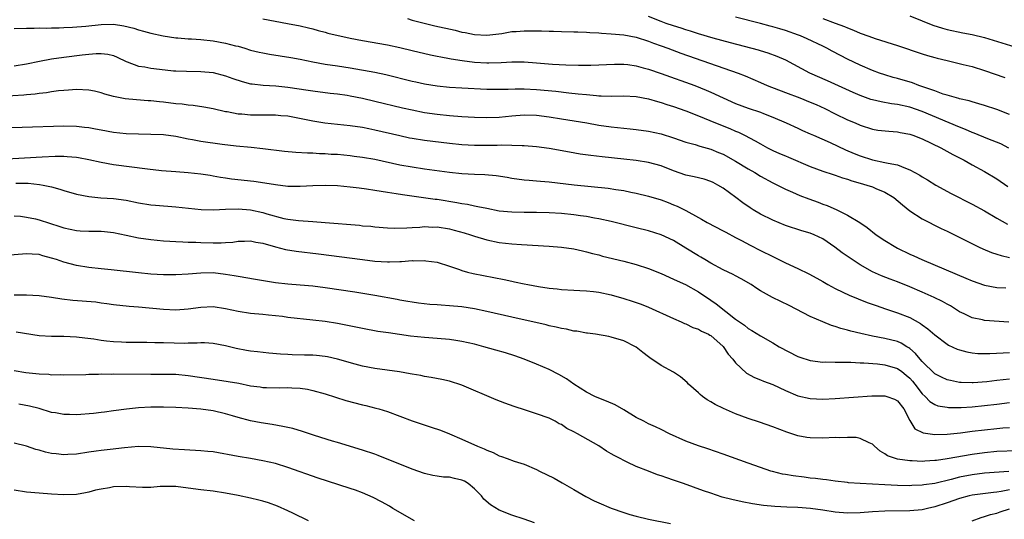
# Model space of a CAD drawing. Units: inches. Extents: x 2658000 to 2661000, y 1557000 to 1560000.
# Drawn here: x 2658880 to 2659038, y 1557081 to 1557162 of the extents above; entities that cross this region are included whole.
import ezdxf

# ---------------------------------------------------------------- set-up
doc = ezdxf.new("R2010")
doc.units = ezdxf.units.IN
doc.header["$MEASUREMENT"] = 0
doc.layers.add('LD26581557_2ft', color=33, linetype='Continuous')

msp = doc.modelspace()

# ---------------------------------------------------------------- linework, layer by layer
at = {"layer": 'LD26581557_2ft'}
for points, elevation in [([(2658919, 1557161.71), (2658922.97, 1557161), (2658925, 1557160.62), (2658926.3, 1557160.3), (2658927, 1557160.14), (2658927.87, 1557159.87), (2658929, 1557159.59), (2658929.45, 1557159.45), (2658933, 1557158.64), (2658935, 1557158.22), (2658939, 1557157.55), (2658941, 1557157.11), (2658943, 1557156.63), (2658945.96, 1557155.96), (2658947, 1557155.75), (2658947.6, 1557155.6), (2658949, 1557155.34), (2658949.28, 1557155.28), (2658951.01, 1557155.01), (2658953, 1557154.78), (2658955, 1557154.67), (2658955.34, 1557154.66), (2658957.29, 1557154.71), (2658959, 1557154.82), (2658961, 1557154.82), (2658963, 1557154.67), (2658965.55, 1557154.45), (2658967.68, 1557154.32), (2658969.73, 1557154.27), (2658971.71, 1557154.29), (2658975.54, 1557154.46), (2658977, 1557154.43), (2658977.64, 1557154.36), (2658979, 1557154.16), (2658980.13, 1557153.87), (2658981, 1557153.63), (2658983, 1557152.94), (2658988.42, 1557151), (2658990.28, 1557150.28), (2658991, 1557149.96), (2658993, 1557149), (2658995, 1557148.11), (2658997, 1557147.38), (2658999, 1557146.71), (2658999.5, 1557146.5), (2659001, 1557145.92), (2659003.11, 1557145), (2659005, 1557144.13), (2659005.76, 1557143.76), (2659007, 1557143.23), (2659007.49, 1557143), (2659010.17, 1557141.83), (2659012.67, 1557140.67), (2659014.07, 1557140.07), (2659015, 1557139.69), (2659017, 1557139.05), (2659019, 1557138.65), (2659019.51, 1557138.49), (2659021, 1557138.23), (2659022.31, 1557137.69), (2659023, 1557137.47), (2659024.6, 1557136.6), (2659025, 1557136.33), (2659025.82, 1557135.82), (2659027.17, 1557135), (2659029.65, 1557133.65), (2659033, 1557131.91), (2659035, 1557130.84), (2659037, 1557129.66), (2659038.68, 1557128.68)], 8288), ([(2658942.23, 1557161.77), (2658943, 1557161.54), (2658946.62, 1557160.62), (2658949.88, 1557159.88), (2658951, 1557159.6), (2658951.51, 1557159.51), (2658953, 1557159.22), (2658955, 1557159.1), (2658957.39, 1557159.39), (2658959, 1557159.67), (2658959.7, 1557159.71), (2658961, 1557159.8), (2658961.81, 1557159.81), (2658963, 1557159.78), (2658963.79, 1557159.79), (2658965, 1557159.74), (2658965.73, 1557159.73), (2658967, 1557159.68), (2658969, 1557159.66), (2658969.63, 1557159.63), (2658971, 1557159.61), (2658971.55, 1557159.55), (2658973, 1557159.47), (2658973.43, 1557159.43), (2658975, 1557159.33), (2658977, 1557159.17), (2658979, 1557158.78), (2658981, 1557158.13), (2658981.8, 1557157.8), (2658983, 1557157.4), (2658984.12, 1557157), (2658986.21, 1557156.21), (2658995.38, 1557153), (2658996.54, 1557152.54), (2658999, 1557151.48), (2659000.08, 1557151), (2659003, 1557149.86), (2659005.31, 1557149), (2659007, 1557148.33), (2659007.94, 1557147.94), (2659009.31, 1557147.31), (2659011, 1557146.46), (2659013, 1557145.5), (2659014.19, 1557145), (2659015, 1557144.64), (2659017, 1557143.99), (2659017.85, 1557143.85), (2659019.64, 1557143.64), (2659021, 1557143.56), (2659021.45, 1557143.45), (2659023, 1557143.17), (2659023.47, 1557143), (2659025, 1557142.41), (2659028.01, 1557141), (2659029.93, 1557139.93), (2659031.72, 1557139), (2659033, 1557138.27), (2659035, 1557137.18), (2659037, 1557135.99), (2659038.77, 1557134.77)], 8286), ([(2659038.94, 1557140.94), (2659037.61, 1557141.61), (2659035.56, 1557142.44), (2659033.36, 1557143.36), (2659033, 1557143.47), (2659031.94, 1557143.94), (2659031, 1557144.28), (2659025, 1557146.82), (2659023, 1557147.52), (2659021, 1557147.96), (2659020.08, 1557148.08), (2659018.37, 1557148.37), (2659017, 1557148.68), (2659016.75, 1557148.75), (2659015, 1557149.38), (2659013.87, 1557149.87), (2659009.75, 1557151.75), (2659006.9, 1557153), (2659003.06, 1557155.06), (2659001.68, 1557155.68), (2659000.22, 1557156.22), (2658999, 1557156.57), (2658998.68, 1557156.68), (2658994.15, 1557157.85), (2658991.39, 1557158.61), (2658989, 1557159.32), (2658987.74, 1557159.74), (2658987, 1557159.94), (2658986.22, 1557160.22), (2658985, 1557160.59), (2658983.84, 1557161), (2658983, 1557161.31), (2658981, 1557162.12)], 8284), ([(2659039, 1557146.34), (2659037, 1557147.14), (2659035, 1557147.81), (2659034.08, 1557148.08), (2659033, 1557148.36), (2659032.52, 1557148.52), (2659031, 1557148.86), (2659030.9, 1557148.9), (2659030.51, 1557149), (2659029.37, 1557149.37), (2659029, 1557149.45), (2659028.37, 1557149.63), (2659027, 1557150.13), (2659024.47, 1557151), (2659023.41, 1557151.41), (2659021, 1557152.15), (2659020.32, 1557152.32), (2659019, 1557152.71), (2659018.14, 1557153), (2659017, 1557153.42), (2659015, 1557154.29), (2659013, 1557155.26), (2659011.84, 1557155.84), (2659010.52, 1557156.52), (2659009.64, 1557157), (2659009, 1557157.32), (2659006.52, 1557158.52), (2659005.43, 1557159), (2659005.12, 1557159.12), (2659003, 1557159.85), (2659002.1, 1557160.1), (2659001, 1557160.45), (2659000.56, 1557160.56), (2658999, 1557160.98), (2658995, 1557161.99)], 8282), ([(2659009, 1557161.76), (2659011, 1557161.05), (2659012.49, 1557160.49), (2659013, 1557160.26), (2659013.92, 1557159.92), (2659015, 1557159.45), (2659015.34, 1557159.34), (2659017, 1557158.71), (2659017.44, 1557158.56), (2659021, 1557157.45), (2659025, 1557156.12), (2659025.85, 1557155.85), (2659027, 1557155.51), (2659027.4, 1557155.4), (2659029, 1557155.01), (2659031.59, 1557154.41), (2659033, 1557154.04), (2659035, 1557153.42), (2659038.27, 1557152.27)], 8280), ([(2659023, 1557162.22), (2659025, 1557161.43), (2659026.71, 1557160.71), (2659028.23, 1557160.23), (2659029, 1557160.01), (2659031.5, 1557159.5), (2659033, 1557159.22), (2659035, 1557158.72), (2659040.58, 1557157)], 8278), ([(2658879, 1557160.16), (2658881, 1557160.24), (2658882.22, 1557160.22), (2658883, 1557160.27), (2658884.22, 1557160.22), (2658885, 1557160.27), (2658886.26, 1557160.26), (2658887, 1557160.31), (2658888.37, 1557160.37), (2658890.55, 1557160.55), (2658893, 1557160.82), (2658895, 1557160.86), (2658896.62, 1557160.62), (2658898.23, 1557160.23), (2658899, 1557159.95), (2658899.77, 1557159.77), (2658901, 1557159.4), (2658902.98, 1557158.98), (2658905, 1557158.68), (2658905.33, 1557158.67), (2658907, 1557158.51), (2658907.51, 1557158.49), (2658909, 1557158.38), (2658911, 1557158.19), (2658913, 1557157.84), (2658914.59, 1557157.41), (2658915, 1557157.32), (2658916.08, 1557157), (2658917, 1557156.71), (2658918.37, 1557156.37), (2658919, 1557156.24), (2658920.04, 1557156.04), (2658923.51, 1557155.51), (2658925, 1557155.22), (2658927, 1557154.79), (2658929, 1557154.45), (2658931, 1557154.17), (2658933, 1557153.86), (2658937, 1557153.14), (2658938.76, 1557152.76), (2658943, 1557151.71), (2658943.58, 1557151.58), (2658945, 1557151.27), (2658947, 1557150.95), (2658949, 1557150.74), (2658951, 1557150.61), (2658955, 1557150.43), (2658955.57, 1557150.43), (2658957, 1557150.41), (2658958.41, 1557150.41), (2658959.53, 1557150.47), (2658961, 1557150.46), (2658963, 1557150.38), (2658966.08, 1557150.08), (2658968.18, 1557149.82), (2658969.69, 1557149.69), (2658971, 1557149.54), (2658972.62, 1557149.38), (2658973, 1557149.36), (2658973.37, 1557149.37), (2658975, 1557149.29), (2658977, 1557149.32), (2658979, 1557149.24), (2658981, 1557148.86), (2658982.42, 1557148.42), (2658983, 1557148.27), (2658983.95, 1557147.95), (2658985, 1557147.62), (2658987, 1557146.92), (2658989, 1557146.13), (2658991.77, 1557145), (2658994.08, 1557144.08), (2658995, 1557143.67), (2658995.48, 1557143.48), (2658996.44, 1557143), (2658998.13, 1557142.13), (2658999, 1557141.62), (2659000.13, 1557141), (2659001, 1557140.55), (2659002.07, 1557140.07), (2659003, 1557139.68), (2659003.49, 1557139.49), (2659007, 1557137.97), (2659009, 1557137.24), (2659010.67, 1557136.67), (2659011, 1557136.58), (2659012.16, 1557136.16), (2659013, 1557135.92), (2659013.68, 1557135.68), (2659015, 1557135.32), (2659016.1, 1557135), (2659017, 1557134.7), (2659017.54, 1557134.46), (2659019, 1557133.86), (2659020.42, 1557133), (2659021.81, 1557131.81), (2659023, 1557130.87), (2659025, 1557129.58), (2659028.02, 1557128.02), (2659029, 1557127.56), (2659034.17, 1557125), (2659034.73, 1557124.73), (2659036.15, 1557124.15), (2659037, 1557123.9), (2659037.67, 1557123.67), (2659039, 1557123.36)], 8290), ([(2658879, 1557154.19), (2658881, 1557154.5), (2658883.06, 1557154.94), (2658885, 1557155.3), (2658887, 1557155.57), (2658889.94, 1557155.94), (2658891, 1557156.04), (2658892.17, 1557156.17), (2658893, 1557156.16), (2658894.06, 1557156.06), (2658895, 1557155.81), (2658895.56, 1557155.56), (2658897, 1557154.86), (2658897.19, 1557154.81), (2658899, 1557154.14), (2658900, 1557154), (2658901, 1557153.81), (2658902.38, 1557153.62), (2658904.63, 1557153.37), (2658905, 1557153.35), (2658906.71, 1557153.29), (2658909, 1557153.27), (2658911, 1557153.09), (2658913, 1557152.57), (2658914.14, 1557152.14), (2658915.64, 1557151.64), (2658917, 1557151.29), (2658917.25, 1557151.25), (2658919.05, 1557151.05), (2658921.05, 1557150.95), (2658923, 1557150.76), (2658926.26, 1557150.26), (2658927, 1557150.13), (2658929.8, 1557149.8), (2658931, 1557149.68), (2658932.56, 1557149.44), (2658933, 1557149.36), (2658935, 1557148.95), (2658937, 1557148.49), (2658941.43, 1557147.43), (2658943, 1557147.07), (2658945, 1557146.69), (2658947, 1557146.41), (2658949, 1557146.19), (2658951, 1557146.03), (2658953, 1557145.91), (2658955, 1557145.86), (2658957, 1557145.93), (2658959, 1557146.12), (2658961, 1557146.29), (2658963, 1557146.24), (2658965, 1557145.99), (2658967, 1557145.67), (2658971.09, 1557145), (2658973, 1557144.65), (2658975, 1557144.34), (2658977, 1557144.12), (2658978.04, 1557144.04), (2658979, 1557143.95), (2658981, 1557143.67), (2658983, 1557143.21), (2658985, 1557142.59), (2658987, 1557141.9), (2658988.48, 1557141.52), (2658989.26, 1557141.26), (2658991, 1557140.79), (2658992.25, 1557140.25), (2658993, 1557139.94), (2658995, 1557138.85), (2658997, 1557137.61), (2658998.08, 1557137), (2658999, 1557136.42), (2659001, 1557135.35), (2659003, 1557134.35), (2659004.15, 1557133.85), (2659005.32, 1557133.32), (2659006.76, 1557132.76), (2659008.24, 1557132.24), (2659009, 1557131.92), (2659009.69, 1557131.69), (2659011.29, 1557131), (2659013, 1557130.18), (2659014.95, 1557128.95), (2659016.15, 1557128.15), (2659017.6, 1557127), (2659019, 1557126.07), (2659020.74, 1557125), (2659021, 1557124.86), (2659023, 1557123.9), (2659023.62, 1557123.62), (2659024.95, 1557123), (2659030.62, 1557120.62), (2659032.03, 1557120.03), (2659033, 1557119.59), (2659035, 1557118.9), (2659037, 1557118.54), (2659038.45, 1557118.45)], 8292), ([(2659038.92, 1557112.92), (2659035, 1557113.23), (2659034.68, 1557113.32), (2659033, 1557113.64), (2659031.71, 1557114.29), (2659031, 1557114.63), (2659029.55, 1557115.55), (2659029, 1557115.82), (2659028.25, 1557116.25), (2659026.89, 1557116.89), (2659025, 1557117.75), (2659023, 1557118.61), (2659021, 1557119.41), (2659019.85, 1557119.85), (2659018.42, 1557120.42), (2659017, 1557121.06), (2659015, 1557122.18), (2659013.72, 1557123), (2659012.11, 1557124.11), (2659010.96, 1557125), (2659009, 1557126.33), (2659007.63, 1557127), (2659007, 1557127.27), (2659005.65, 1557127.65), (2659003, 1557128.51), (2659001, 1557129.33), (2658999, 1557130.32), (2658997.83, 1557131), (2658997.32, 1557131.32), (2658996.13, 1557132.13), (2658995.01, 1557133), (2658993, 1557134.48), (2658992.13, 1557135), (2658991.39, 1557135.39), (2658991, 1557135.56), (2658989.92, 1557135.92), (2658988.32, 1557136.32), (2658987, 1557136.61), (2658985, 1557137.3), (2658983, 1557138.08), (2658981, 1557138.64), (2658979, 1557138.95), (2658977, 1557139.17), (2658973.52, 1557139.52), (2658971.74, 1557139.74), (2658969.99, 1557139.99), (2658968.27, 1557140.27), (2658965, 1557140.88), (2658963, 1557141.15), (2658961, 1557141.3), (2658960.7, 1557141.3), (2658959, 1557141.38), (2658957.39, 1557141.39), (2658956.64, 1557141.36), (2658955, 1557141.34), (2658953, 1557141.35), (2658951, 1557141.48), (2658949, 1557141.69), (2658945, 1557142.16), (2658943, 1557142.48), (2658942.56, 1557142.56), (2658941, 1557142.9), (2658937, 1557143.84), (2658936.03, 1557144.03), (2658935, 1557144.24), (2658933, 1557144.54), (2658928.97, 1557144.97), (2658927, 1557145.26), (2658923, 1557146.06), (2658921.85, 1557146.15), (2658921, 1557146.24), (2658919.79, 1557146.21), (2658917, 1557146.24), (2658915.62, 1557146.38), (2658915, 1557146.42), (2658913.24, 1557146.76), (2658913, 1557146.79), (2658911, 1557147.24), (2658909.51, 1557147.51), (2658907.78, 1557147.78), (2658907, 1557147.84), (2658905.99, 1557147.99), (2658905, 1557148.07), (2658903, 1557148.34), (2658902.39, 1557148.39), (2658901, 1557148.55), (2658900.56, 1557148.56), (2658898.68, 1557148.68), (2658896.86, 1557148.86), (2658895, 1557149.23), (2658893.6, 1557149.6), (2658893, 1557149.81), (2658891.92, 1557150.08), (2658891, 1557150.27), (2658889, 1557150.39), (2658887.76, 1557150.24), (2658887, 1557150.22), (2658886.15, 1557150.15), (2658885, 1557149.97), (2658884.18, 1557149.82), (2658883, 1557149.71), (2658882.39, 1557149.61), (2658881, 1557149.5), (2658880.55, 1557149.45), (2658877, 1557149.25)], 8294), ([(2658878.23, 1557144.23), (2658880.28, 1557144.28), (2658887, 1557144.5), (2658889, 1557144.46), (2658890.33, 1557144.33), (2658891, 1557144.24), (2658892.06, 1557144.06), (2658893, 1557143.86), (2658895, 1557143.49), (2658897, 1557143.28), (2658899, 1557143.21), (2658901, 1557143.2), (2658903, 1557143.13), (2658905, 1557142.86), (2658907, 1557142.42), (2658907.69, 1557142.31), (2658909, 1557142.05), (2658912.43, 1557141.57), (2658914.72, 1557141.28), (2658917.09, 1557141.09), (2658919, 1557140.9), (2658922.46, 1557140.46), (2658924.29, 1557140.29), (2658926.18, 1557140.18), (2658927, 1557140.17), (2658928.09, 1557140.09), (2658929, 1557140.08), (2658929.98, 1557139.98), (2658931, 1557139.94), (2658933, 1557139.74), (2658933.66, 1557139.66), (2658935, 1557139.48), (2658937, 1557139.14), (2658941, 1557138.27), (2658943, 1557137.9), (2658945, 1557137.62), (2658949, 1557137.09), (2658951, 1557136.87), (2658953, 1557136.74), (2658954.67, 1557136.67), (2658956.51, 1557136.51), (2658958.26, 1557136.26), (2658959, 1557136.13), (2658961, 1557135.86), (2658961.78, 1557135.78), (2658963, 1557135.69), (2658963.62, 1557135.62), (2658965, 1557135.51), (2658969.05, 1557135.05), (2658974.48, 1557134.48), (2658975.72, 1557134.28), (2658977, 1557134.1), (2658978.14, 1557133.86), (2658979, 1557133.71), (2658981, 1557133.22), (2658983, 1557132.6), (2658984.17, 1557132.17), (2658985, 1557131.83), (2658985.61, 1557131.61), (2658987, 1557130.9), (2658989, 1557129.8), (2658989.53, 1557129.52), (2658990.43, 1557129), (2658993, 1557127.65), (2658993.4, 1557127.4), (2658995, 1557126.55), (2658995.93, 1557126.07), (2658997.32, 1557125.32), (2658999, 1557124.49), (2659001, 1557123.48), (2659003, 1557122.49), (2659005, 1557121.58), (2659006.74, 1557120.74), (2659008.03, 1557120.03), (2659009, 1557119.49), (2659009.82, 1557119), (2659011, 1557118.36), (2659012.21, 1557117.79), (2659013.27, 1557117.27), (2659014.69, 1557116.69), (2659016.13, 1557116.13), (2659017.6, 1557115.6), (2659019.09, 1557115.09), (2659021, 1557114.46), (2659023, 1557113.67), (2659024.73, 1557112.73), (2659025, 1557112.5), (2659025.89, 1557111.89), (2659027, 1557110.89), (2659029, 1557109.4), (2659029.24, 1557109.24), (2659030.61, 1557108.61), (2659031, 1557108.47), (2659032.15, 1557108.15), (2659033, 1557107.99), (2659033.92, 1557107.92), (2659035, 1557107.89), (2659035.89, 1557107.89), (2659037.99, 1557107.99), (2659039, 1557108.08)], 8296), ([(2659039, 1557103.76), (2659037, 1557103.56), (2659035.37, 1557103.37), (2659033.18, 1557103.18), (2659033, 1557103.17), (2659031.24, 1557103.24), (2659031, 1557103.26), (2659029.54, 1557103.54), (2659029, 1557103.68), (2659028.08, 1557104.08), (2659027, 1557104.62), (2659025, 1557106.62), (2659024.66, 1557107), (2659023.92, 1557107.92), (2659023, 1557108.71), (2659022.83, 1557108.83), (2659022.52, 1557109), (2659021.59, 1557109.59), (2659021, 1557109.84), (2659019, 1557110.34), (2659017, 1557110.71), (2659015.1, 1557111.1), (2659013.49, 1557111.49), (2659013, 1557111.65), (2659011.91, 1557111.91), (2659011, 1557112.25), (2659010.41, 1557112.41), (2659008.99, 1557112.99), (2659007, 1557113.86), (2659003.6, 1557115.6), (2659002.26, 1557116.26), (2659000.91, 1557116.91), (2658999, 1557117.98), (2658998.38, 1557118.38), (2658997.47, 1557119), (2658995.91, 1557119.91), (2658995, 1557120.37), (2658994.6, 1557120.6), (2658993, 1557121.35), (2658991, 1557122.42), (2658990.02, 1557123), (2658989.39, 1557123.39), (2658989, 1557123.61), (2658987, 1557124.86), (2658985, 1557126.08), (2658983, 1557127.01), (2658981, 1557127.62), (2658979, 1557128.14), (2658975, 1557129.14), (2658973, 1557129.57), (2658972.32, 1557129.68), (2658971, 1557129.93), (2658970.07, 1557130.07), (2658969, 1557130.21), (2658967, 1557130.41), (2658965, 1557130.54), (2658963, 1557130.58), (2658961, 1557130.57), (2658959, 1557130.61), (2658957, 1557130.82), (2658955, 1557131.2), (2658953.53, 1557131.52), (2658953, 1557131.6), (2658951.86, 1557131.86), (2658951, 1557131.97), (2658950.15, 1557132.15), (2658947, 1557132.65), (2658946.68, 1557132.68), (2658941.42, 1557133.42), (2658940.4, 1557133.6), (2658939, 1557133.81), (2658938.02, 1557133.98), (2658937, 1557134.11), (2658935.67, 1557134.33), (2658934.47, 1557134.47), (2658933, 1557134.68), (2658931, 1557134.86), (2658929, 1557134.92), (2658927, 1557134.86), (2658925, 1557134.75), (2658923, 1557134.78), (2658921, 1557135.02), (2658919.31, 1557135.31), (2658917.56, 1557135.56), (2658913.95, 1557135.95), (2658913, 1557136.11), (2658912.2, 1557136.2), (2658911, 1557136.45), (2658910.51, 1557136.51), (2658909, 1557136.75), (2658907, 1557136.95), (2658905, 1557137.1), (2658902.69, 1557137.31), (2658900.44, 1557137.56), (2658895, 1557138.26), (2658893, 1557138.61), (2658891, 1557139.07), (2658889.37, 1557139.37), (2658889, 1557139.42), (2658887.55, 1557139.55), (2658887, 1557139.57), (2658885.58, 1557139.58), (2658883.5, 1557139.5), (2658873.12, 1557138.88)], 8298), ([(2658879.28, 1557135.28), (2658881.28, 1557135.28), (2658883.1, 1557135.11), (2658883.66, 1557135), (2658885, 1557134.7), (2658886.33, 1557134.33), (2658887, 1557134.11), (2658889, 1557133.54), (2658891, 1557133.13), (2658892.94, 1557132.94), (2658895, 1557132.82), (2658897, 1557132.54), (2658899, 1557132.12), (2658901, 1557131.81), (2658901.74, 1557131.74), (2658905, 1557131.51), (2658909.09, 1557131.09), (2658911.03, 1557131.03), (2658913, 1557131.11), (2658915, 1557131.17), (2658917, 1557131), (2658919, 1557130.57), (2658919.63, 1557130.37), (2658922.37, 1557129.63), (2658923, 1557129.5), (2658924.73, 1557129.27), (2658927, 1557129.14), (2658929, 1557129), (2658934.52, 1557128.52), (2658935, 1557128.46), (2658936.36, 1557128.36), (2658937, 1557128.28), (2658939, 1557128.13), (2658940.08, 1557128.08), (2658942.11, 1557128.11), (2658943, 1557128.19), (2658944.24, 1557128.24), (2658945, 1557128.31), (2658946.25, 1557128.25), (2658947, 1557128.26), (2658949, 1557127.94), (2658949.76, 1557127.76), (2658951.33, 1557127.33), (2658952.38, 1557127), (2658953, 1557126.77), (2658955, 1557126.16), (2658957, 1557125.78), (2658959, 1557125.56), (2658960.56, 1557125.44), (2658965, 1557125.18), (2658967, 1557125.03), (2658969, 1557124.73), (2658970.4, 1557124.4), (2658971, 1557124.28), (2658972, 1557124), (2658973, 1557123.75), (2658973.58, 1557123.58), (2658977, 1557122.74), (2658979, 1557122.21), (2658981, 1557121.55), (2658983, 1557120.76), (2658985, 1557119.87), (2658985.58, 1557119.58), (2658986.92, 1557119), (2658989, 1557117.84), (2658991, 1557116.5), (2658991.89, 1557115.89), (2658995, 1557113.43), (2658995.6, 1557113), (2658996.44, 1557112.44), (2658997, 1557111.95), (2658997.62, 1557111.62), (2658999, 1557110.72), (2659001, 1557109.6), (2659002.02, 1557109), (2659005, 1557107.43), (2659005.31, 1557107.31), (2659007, 1557106.76), (2659009, 1557106.53), (2659009.45, 1557106.55), (2659011, 1557106.51), (2659011.47, 1557106.53), (2659013, 1557106.5), (2659013.49, 1557106.51), (2659015, 1557106.43), (2659015.59, 1557106.41), (2659017.78, 1557106.22), (2659019, 1557106.06), (2659021, 1557105.51), (2659021.71, 1557105), (2659022.43, 1557104.43), (2659023, 1557103.96), (2659023.45, 1557103.45), (2659023.8, 1557103), (2659025, 1557101.41), (2659025.45, 1557101), (2659026.2, 1557100.2), (2659027, 1557099.68), (2659027.51, 1557099.51), (2659029, 1557099.26), (2659029.23, 1557099.23), (2659031.24, 1557099.24), (2659033, 1557099.33), (2659035, 1557099.53), (2659037, 1557099.77), (2659039, 1557100.05)], 8300), ([(2658879, 1557130.04), (2658880, 1557130), (2658881, 1557129.84), (2658882.45, 1557129.55), (2658883, 1557129.41), (2658886.34, 1557128.34), (2658887, 1557128.1), (2658889, 1557127.67), (2658889.62, 1557127.62), (2658891, 1557127.57), (2658893, 1557127.56), (2658893.51, 1557127.51), (2658895, 1557127.34), (2658897, 1557126.91), (2658899, 1557126.5), (2658901, 1557126.24), (2658903, 1557126.05), (2658904.02, 1557125.98), (2658905, 1557125.9), (2658906.13, 1557125.87), (2658907, 1557125.8), (2658908.21, 1557125.79), (2658909, 1557125.75), (2658911, 1557125.73), (2658912.27, 1557125.73), (2658913, 1557125.78), (2658914.17, 1557125.83), (2658915, 1557125.96), (2658916.04, 1557125.96), (2658917, 1557126.02), (2658917.83, 1557125.83), (2658919, 1557125.63), (2658921, 1557125.05), (2658922.62, 1557124.62), (2658924.35, 1557124.35), (2658927.94, 1557123.94), (2658935, 1557123), (2658937, 1557122.75), (2658939, 1557122.64), (2658939.36, 1557122.64), (2658941, 1557122.72), (2658941.28, 1557122.72), (2658943, 1557122.85), (2658943.17, 1557122.83), (2658945, 1557122.84), (2658945.2, 1557122.8), (2658947, 1557122.58), (2658949, 1557121.96), (2658950.58, 1557121.42), (2658951, 1557121.25), (2658951.9, 1557121), (2658952.78, 1557120.78), (2658957.79, 1557119.79), (2658959, 1557119.52), (2658959.45, 1557119.45), (2658961, 1557119.11), (2658961.6, 1557119), (2658963.32, 1557118.68), (2658965, 1557118.41), (2658966.28, 1557118.28), (2658967, 1557118.18), (2658969, 1557118.08), (2658969.94, 1557118.06), (2658971, 1557117.99), (2658972.12, 1557117.88), (2658973, 1557117.76), (2658975, 1557117.34), (2658977, 1557116.77), (2658978.34, 1557116.34), (2658979.82, 1557115.82), (2658981, 1557115.36), (2658985, 1557113.53), (2658986.22, 1557113), (2658986.75, 1557112.75), (2658987, 1557112.65), (2658988.1, 1557112.1), (2658989, 1557111.81), (2658989.52, 1557111.52), (2658990.62, 1557111), (2658990.86, 1557110.86), (2658991, 1557110.78), (2658993, 1557109.03), (2658993.82, 1557107.82), (2658994.55, 1557107), (2658995, 1557106.39), (2658996.76, 1557104.76), (2658998.04, 1557104.04), (2658999, 1557103.67), (2658999.47, 1557103.47), (2659001, 1557102.91), (2659003, 1557101.98), (2659005, 1557101.12), (2659007, 1557100.65), (2659009, 1557100.58), (2659011, 1557100.69), (2659016.91, 1557101.09), (2659019, 1557101.1), (2659019.32, 1557101), (2659020.56, 1557100.56), (2659021, 1557100.31), (2659022.02, 1557099), (2659023, 1557097.11), (2659023.79, 1557095.79), (2659025.13, 1557095.13), (2659027, 1557094.9), (2659029, 1557094.94), (2659031.14, 1557095.14), (2659033, 1557095.39), (2659035, 1557095.63), (2659037, 1557095.83), (2659037.93, 1557095.93), (2659039, 1557096.01)], 8302), ([(2659040.26, 1557092.26), (2659037, 1557092.13), (2659035, 1557091.95), (2659033, 1557091.66), (2659029, 1557090.94), (2659027.28, 1557090.72), (2659027, 1557090.67), (2659025.4, 1557090.6), (2659025, 1557090.56), (2659023.36, 1557090.64), (2659023, 1557090.64), (2659021, 1557090.92), (2659020.69, 1557091), (2659019.43, 1557091.43), (2659019, 1557091.77), (2659018.22, 1557092.22), (2659017.32, 1557093), (2659017, 1557093.33), (2659016.48, 1557093.52), (2659015, 1557094.26), (2659014.37, 1557094.37), (2659013, 1557094.42), (2659011.64, 1557094.36), (2659011, 1557094.37), (2659009, 1557094.3), (2659007, 1557094.34), (2659006.42, 1557094.42), (2659005, 1557094.66), (2659004.01, 1557095), (2659003.24, 1557095.24), (2659001, 1557096.1), (2658998.84, 1557096.84), (2658997, 1557097.43), (2658995, 1557098.18), (2658993.05, 1557099.05), (2658991.71, 1557099.71), (2658991, 1557100.14), (2658990.44, 1557100.44), (2658989.68, 1557101), (2658989.3, 1557101.3), (2658989, 1557101.59), (2658987.4, 1557103), (2658987.22, 1557103.22), (2658986.14, 1557104.14), (2658985, 1557104.88), (2658983, 1557106), (2658981.2, 1557107.2), (2658981, 1557107.37), (2658980.05, 1557108.05), (2658979, 1557108.93), (2658978.88, 1557109), (2658977, 1557109.93), (2658975, 1557110.55), (2658974.63, 1557110.63), (2658972.48, 1557111), (2658971.18, 1557111.18), (2658971, 1557111.2), (2658969.48, 1557111.48), (2658969, 1557111.51), (2658967.8, 1557111.8), (2658967, 1557111.91), (2658966.14, 1557112.14), (2658965, 1557112.38), (2658964.51, 1557112.51), (2658959, 1557113.77), (2658955, 1557114.66), (2658953, 1557115.08), (2658951, 1557115.39), (2658949, 1557115.58), (2658947.66, 1557115.66), (2658947, 1557115.72), (2658945.81, 1557115.81), (2658944.02, 1557116.02), (2658943, 1557116.16), (2658942.29, 1557116.29), (2658941, 1557116.49), (2658940.58, 1557116.58), (2658937, 1557117.23), (2658933.77, 1557117.77), (2658929, 1557118.46), (2658927, 1557118.71), (2658925, 1557118.9), (2658923, 1557119.03), (2658921, 1557119.26), (2658917.79, 1557119.79), (2658915, 1557120.27), (2658914.39, 1557120.39), (2658913, 1557120.63), (2658911, 1557120.86), (2658909, 1557120.85), (2658907, 1557120.68), (2658905, 1557120.55), (2658903, 1557120.56), (2658901, 1557120.69), (2658899, 1557120.88), (2658894.62, 1557121.38), (2658893, 1557121.53), (2658891, 1557121.74), (2658889, 1557122.06), (2658887, 1557122.58), (2658885.8, 1557123), (2658885, 1557123.26), (2658883.61, 1557123.61), (2658883, 1557123.81), (2658881.88, 1557123.88), (2658881, 1557123.95), (2658877.65, 1557123.65)], 8304), ([(2659038.93, 1557088.93), (2659035, 1557088.66), (2659033, 1557088.4), (2659031, 1557088), (2659029.64, 1557087.64), (2659027.01, 1557087.01), (2659025.24, 1557086.76), (2659025, 1557086.71), (2659023.34, 1557086.66), (2659023, 1557086.63), (2659021, 1557086.67), (2659019, 1557086.76), (2659014.99, 1557086.99), (2659013.13, 1557087.13), (2659013, 1557087.16), (2659011, 1557087.37), (2659009.58, 1557087.58), (2659009, 1557087.62), (2659007.82, 1557087.82), (2659007, 1557087.88), (2659006.02, 1557088.02), (2659004.23, 1557088.23), (2659003, 1557088.44), (2659002.51, 1557088.51), (2659000.91, 1557088.91), (2659000.63, 1557089), (2658999, 1557089.55), (2658997, 1557090.26), (2658993, 1557091.7), (2658990.55, 1557092.55), (2658989.04, 1557093.04), (2658987, 1557093.82), (2658984.37, 1557095), (2658983, 1557095.69), (2658982.11, 1557096.11), (2658981, 1557096.6), (2658980.21, 1557097), (2658979, 1557097.63), (2658977, 1557098.83), (2658975.63, 1557099.63), (2658974.25, 1557100.25), (2658973, 1557100.73), (2658972.38, 1557101), (2658971, 1557101.69), (2658969, 1557102.96), (2658967.82, 1557103.82), (2658966.55, 1557104.55), (2658965, 1557105.33), (2658963, 1557106.2), (2658960.99, 1557107), (2658959.51, 1557107.51), (2658958, 1557108), (2658956.46, 1557108.46), (2658954.51, 1557109), (2658953, 1557109.38), (2658951, 1557109.82), (2658950, 1557110), (2658949, 1557110.15), (2658947, 1557110.33), (2658945, 1557110.46), (2658942.72, 1557110.71), (2658939.21, 1557111.21), (2658937.47, 1557111.47), (2658935, 1557111.91), (2658931, 1557112.71), (2658929, 1557113.04), (2658927, 1557113.29), (2658923, 1557113.72), (2658922.17, 1557113.83), (2658919.91, 1557114.09), (2658919, 1557114.18), (2658917, 1557114.35), (2658915, 1557114.64), (2658913, 1557115.1), (2658911, 1557115.39), (2658909, 1557115.31), (2658907, 1557115.04), (2658905, 1557114.9), (2658903, 1557114.97), (2658899, 1557115.37), (2658897.48, 1557115.48), (2658895, 1557115.73), (2658893.92, 1557115.92), (2658893, 1557116), (2658892.14, 1557116.14), (2658888.44, 1557116.44), (2658886.65, 1557116.65), (2658885, 1557116.89), (2658883, 1557117.16), (2658881, 1557117.29), (2658879, 1557117.3)], 8306), ([(2659039, 1557085.97), (2659037.71, 1557085.71), (2659037, 1557085.62), (2659036.43, 1557085.57), (2659033, 1557085.1), (2659032.54, 1557085), (2659031, 1557084.6), (2659029, 1557083.91), (2659027, 1557083.26), (2659025.86, 1557083), (2659025, 1557082.78), (2659023, 1557082.58), (2659019, 1557082.54), (2659017, 1557082.43), (2659015, 1557082.28), (2659013, 1557082.23), (2659011, 1557082.41), (2659009, 1557082.72), (2659007.02, 1557082.98), (2659005, 1557083.14), (2659003.2, 1557083.2), (2659001.3, 1557083.3), (2658999.47, 1557083.47), (2658997.72, 1557083.72), (2658996.04, 1557084.04), (2658994.41, 1557084.41), (2658992.82, 1557084.82), (2658991, 1557085.42), (2658989.82, 1557085.82), (2658986.63, 1557087), (2658985, 1557087.56), (2658983.91, 1557087.91), (2658983, 1557088.24), (2658982.41, 1557088.41), (2658980.96, 1557088.96), (2658979, 1557089.74), (2658977.56, 1557090.44), (2658977, 1557090.68), (2658976.42, 1557091), (2658975.48, 1557091.48), (2658975, 1557091.79), (2658974.22, 1557092.22), (2658973, 1557093.04), (2658969.59, 1557095), (2658969, 1557095.31), (2658967.86, 1557095.86), (2658967, 1557096.46), (2658966.62, 1557096.62), (2658965.97, 1557097), (2658965, 1557097.48), (2658963, 1557098.21), (2658961.22, 1557098.78), (2658959.39, 1557099.39), (2658957.91, 1557099.91), (2658956.47, 1557100.47), (2658951, 1557102.8), (2658949, 1557103.46), (2658947.75, 1557103.75), (2658946.07, 1557104.07), (2658945, 1557104.21), (2658944.36, 1557104.36), (2658943, 1557104.56), (2658942.66, 1557104.66), (2658940.94, 1557104.94), (2658937, 1557105.47), (2658935, 1557105.88), (2658933.81, 1557106.19), (2658931, 1557106.98), (2658929.37, 1557107.37), (2658929, 1557107.44), (2658927.6, 1557107.6), (2658927, 1557107.64), (2658925.66, 1557107.66), (2658923.71, 1557107.71), (2658923, 1557107.74), (2658921.81, 1557107.81), (2658919.96, 1557107.96), (2658918.15, 1557108.15), (2658917, 1557108.28), (2658916.38, 1557108.38), (2658914.69, 1557108.69), (2658913, 1557109.12), (2658911, 1557109.53), (2658909.61, 1557109.61), (2658909, 1557109.61), (2658908.45, 1557109.55), (2658907, 1557109.56), (2658906.46, 1557109.54), (2658903, 1557109.61), (2658901.61, 1557109.61), (2658900.35, 1557109.65), (2658899, 1557109.65), (2658897, 1557109.7), (2658896.25, 1557109.75), (2658895, 1557109.79), (2658893.87, 1557109.87), (2658893, 1557110), (2658891.8, 1557110.2), (2658890.35, 1557110.35), (2658889, 1557110.54), (2658887, 1557110.66), (2658886.64, 1557110.64), (2658885, 1557110.64), (2658883, 1557110.73), (2658879.34, 1557111.34)], 8308), ([(2658879, 1557105.17), (2658880.86, 1557104.86), (2658883, 1557104.62), (2658884.56, 1557104.56), (2658885, 1557104.5), (2658886.52, 1557104.52), (2658887, 1557104.48), (2658890.53, 1557104.53), (2658891, 1557104.56), (2658892.58, 1557104.58), (2658893, 1557104.61), (2658894.6, 1557104.6), (2658895, 1557104.63), (2658901, 1557104.59), (2658903, 1557104.6), (2658905, 1557104.57), (2658907, 1557104.39), (2658911, 1557103.76), (2658913.42, 1557103.42), (2658915.11, 1557103.11), (2658917, 1557102.72), (2658918.55, 1557102.55), (2658919, 1557102.46), (2658919.57, 1557102.43), (2658921.59, 1557102.41), (2658923, 1557102.44), (2658923.62, 1557102.38), (2658925, 1557102.31), (2658926.16, 1557102.16), (2658927, 1557101.97), (2658929, 1557101.41), (2658932.34, 1557100.34), (2658935, 1557099.65), (2658935.53, 1557099.53), (2658937.14, 1557099.14), (2658937.61, 1557099), (2658939, 1557098.57), (2658943, 1557097.06), (2658946.07, 1557096.07), (2658947.55, 1557095.55), (2658949, 1557094.97), (2658951, 1557094.11), (2658953.48, 1557093), (2658954.58, 1557092.58), (2658955, 1557092.34), (2658955.99, 1557091.99), (2658957, 1557091.44), (2658957.34, 1557091.34), (2658958.25, 1557091), (2658959.39, 1557090.61), (2658961, 1557090.1), (2658963, 1557089.23), (2658963.44, 1557089), (2658965.83, 1557087.83), (2658967.13, 1557087.13), (2658969, 1557086.05), (2658970.9, 1557084.9), (2658972.23, 1557084.23), (2658973, 1557083.87), (2658975, 1557083.03), (2658977, 1557082.32), (2658977.99, 1557082.01), (2658979, 1557081.72), (2658981, 1557081.25), (2658984.55, 1557080.55)], 8310), ([(2658962.66, 1557080.66), (2658961, 1557081.24), (2658959, 1557081.9), (2658957, 1557082.73), (2658955.58, 1557083.58), (2658954.5, 1557084.5), (2658954.13, 1557085), (2658953, 1557086.13), (2658952, 1557087), (2658951.38, 1557087.38), (2658951, 1557087.56), (2658949.81, 1557087.81), (2658949, 1557087.99), (2658948.04, 1557088.04), (2658947, 1557088.18), (2658946.3, 1557088.3), (2658945, 1557088.61), (2658943, 1557089.3), (2658937.51, 1557091.51), (2658937, 1557091.7), (2658935, 1557092.37), (2658931, 1557093.58), (2658930.2, 1557093.8), (2658927.27, 1557094.73), (2658925.37, 1557095.37), (2658923.82, 1557095.82), (2658922.19, 1557096.19), (2658920.47, 1557096.47), (2658918.73, 1557096.73), (2658917, 1557097.08), (2658915, 1557097.61), (2658914.11, 1557097.89), (2658913, 1557098.2), (2658911, 1557098.68), (2658909, 1557098.97), (2658907, 1557099.13), (2658905, 1557099.24), (2658903, 1557099.29), (2658901, 1557099.28), (2658899, 1557099.16), (2658897.04, 1557098.96), (2658895, 1557098.69), (2658893.53, 1557098.47), (2658893, 1557098.42), (2658891.74, 1557098.26), (2658889, 1557098.06), (2658887.9, 1557098.1), (2658887, 1557098.09), (2658885.64, 1557098.36), (2658885, 1557098.44), (2658883.04, 1557099.04), (2658881.45, 1557099.45), (2658879.73, 1557099.73)], 8312), ([(2658943.39, 1557081), (2658939.87, 1557083), (2658939.33, 1557083.33), (2658938.06, 1557084.06), (2658936.73, 1557084.73), (2658935, 1557085.49), (2658933.9, 1557085.9), (2658933, 1557086.2), (2658929.37, 1557087.37), (2658927.87, 1557087.87), (2658923, 1557089.57), (2658921, 1557090.19), (2658919, 1557090.66), (2658917, 1557091), (2658915, 1557091.32), (2658911, 1557092.07), (2658910.14, 1557092.14), (2658909, 1557092.27), (2658906.39, 1557092.39), (2658904.52, 1557092.52), (2658901, 1557092.92), (2658899, 1557092.95), (2658896.72, 1557092.72), (2658894.46, 1557092.46), (2658893, 1557092.31), (2658892.18, 1557092.18), (2658891, 1557092.02), (2658889, 1557091.7), (2658887.65, 1557091.65), (2658887, 1557091.6), (2658885.75, 1557091.76), (2658885, 1557091.83), (2658884.04, 1557092.04), (2658883, 1557092.35), (2658882.47, 1557092.47), (2658881, 1557093.02), (2658879, 1557093.48)], 8314), ([(2658926.31, 1557081), (2658923.78, 1557082.22), (2658923, 1557082.61), (2658921.34, 1557083.34), (2658919.88, 1557083.88), (2658919, 1557084.14), (2658918.33, 1557084.33), (2658917, 1557084.63), (2658915, 1557085.06), (2658913, 1557085.46), (2658911, 1557085.77), (2658909, 1557085.99), (2658907, 1557086.27), (2658905, 1557086.52), (2658903, 1557086.51), (2658902.49, 1557086.49), (2658901, 1557086.37), (2658899.64, 1557086.36), (2658897.53, 1557086.47), (2658897, 1557086.52), (2658895, 1557086.47), (2658894.32, 1557086.32), (2658893, 1557086.09), (2658892.09, 1557085.91), (2658891, 1557085.58), (2658890.48, 1557085.52), (2658889, 1557085.23), (2658887, 1557085.17), (2658885, 1557085.3), (2658883, 1557085.43), (2658881, 1557085.61), (2658879, 1557085.95)], 8316), ([(2659033, 1557080.99), (2659034.46, 1557081.54), (2659035, 1557081.67), (2659035.99, 1557082.01), (2659037, 1557082.25), (2659037.54, 1557082.46), (2659039, 1557082.91)], 8310)]:
    msp.add_lwpolyline(points, dxfattribs=dict(at, elevation=elevation))

doc.saveas('drawing.dxf')
